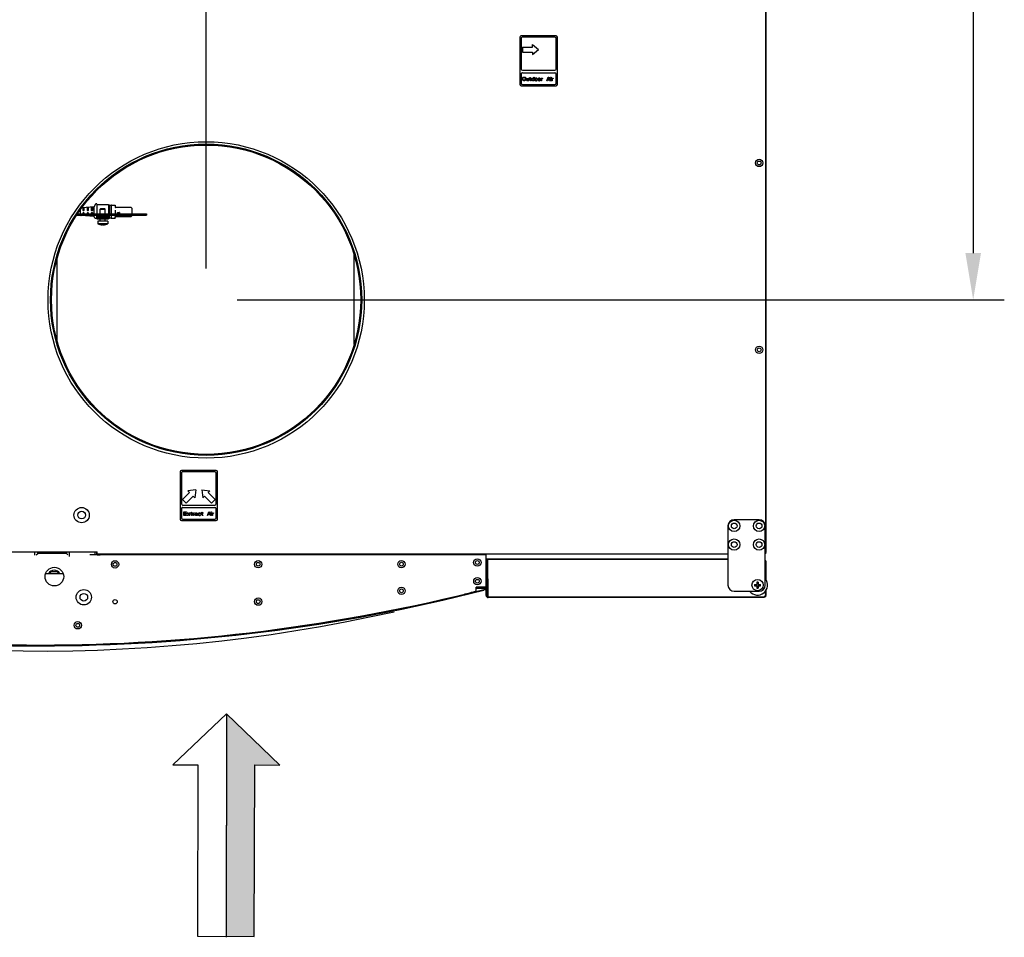
# Model space of a CAD drawing. Extents: x 373 to 5121, y 560 to 3538.
# Drawn here: x 1133 to 1924, y 560 to 1297 of the extents above; entities that cross this region are included whole.
import ezdxf

# ---------------------------------------------------------------- set-up
doc = ezdxf.new("R2010")
doc.units = 0
doc.header["$LTSCALE"] = 23.1
doc.header["$PDMODE"] = 3
doc.header["$PDSIZE"] = 0.3125
doc.layers.get('0').update_dxf_attribs({"linetype": 'CONTINUOUS'})
doc.layers.get('DEFPOINTS').update_dxf_attribs({"linetype": 'CONTINUOUS'})
for name, color, linetype in [('3_ALL_AXIS', 7, 'CONTINUOUS'), ('7_ALL_FEATURES', 7, 'CONTINUOUS'), ('AXES', 7, 'CONTINUOUS'), ('SURFACES', 7, 'CONTINUOUS')]:
    doc.layers.add(name, color=color, linetype=linetype)
doc.styles.get("Standard").update_dxf_attribs({"font": 'txt', "width": 0.8})
doc.dimstyles.new('DIMSTYLE_4', dxfattribs={"dimtxt": 3.5, "dimasz": 3, "dimexe": 2, "dimexo": 2, "dimgap": 0.875, "dimtad": 1, "dimlfac": 12.5, "dimcen": 0.09, "dimazin": 3, "dimtp": 0.8, "dimtm": 0.8, "dimtfac": 1, "dimtofl": 0, "dimtmove": 0, "dimatfit": 3})

# ---------------------------------------------------------------- blocks, each defined once
blk = doc.blocks.new('_FILLED')
at = {"color": 0, "linetype": 'BYBLOCK'}
blk.add_solid([(0, 0), (-1, 0.167), (-1, -0.167)], dxfattribs=at)
blk = doc.blocks.new('*D20')
at = {"color": 0, "linetype": 'CONTINUOUS'}
for p, q in [((1737.17, 1646.84), (1924.08, 1646.84)), ((1899.08, 1609.34), (1899.08, 1109.44)), ((1307.97, 1071.94), (1924.08, 1071.94))]:
    blk.add_line(p, q, dxfattribs=at)
at = {"layer": 'DEFPOINTS', "color": 0}
for p in [(1712.17, 1646.84), (1282.97, 1071.94), (1899.08, 1071.94)]:
    blk.add_point(p, dxfattribs=at)
at = {"color": 0, "xscale": 37.5, "yscale": 37.5, "zscale": 37.5}
for p, rotation in [((1899.08, 1646.84), 90), ((1899.08, 1071.94), 270)]:
    blk.add_blockref('_FILLED', p, dxfattribs=dict(at, rotation=rotation))
at = {"color": 0, "linetype": 'CONTINUOUS', "width": 0.8}
blk.add_text('575', height=43.75, rotation=90, dxfattribs=at).set_placement((1888.14, 1306.47))
blk = doc.blocks.new('*D22')
at = {"color": 0, "linetype": 'CONTINUOUS'}
for p, q in [((1282.97, 1096.94), (1282.97, 1780.84)), ((1732.87, 1669.54), (1732.87, 1780.84)), ((1695.37, 1755.84), (1320.47, 1755.84))]:
    blk.add_line(p, q, dxfattribs=at)
at = {"layer": 'DEFPOINTS', "color": 0}
for p in [(1282.97, 1755.84), (1732.87, 1644.54), (1282.97, 1071.94)]:
    blk.add_point(p, dxfattribs=at)
at = {"color": 0, "xscale": 37.5, "yscale": 37.5, "zscale": 37.5, "rotation": 180}
blk.add_blockref('_FILLED', (1282.97, 1755.84), dxfattribs=at)
at = {"color": 0, "xscale": 37.5, "yscale": 37.5, "zscale": 37.5}
blk.add_blockref('_FILLED', (1732.87, 1755.84), dxfattribs=at)
at = {"color": 0, "linetype": 'CONTINUOUS', "width": 0.8}
blk.add_text('450', height=43.75, dxfattribs=at).set_placement((1457.92, 1766.78))
blk = doc.blocks.new('*U30')
at = {"color": 0}
for points in [[(1299.27, 560.89), (1299.15, 560.89), (1299.27, 739.58)], [(1299.27, 560.89), (1299.27, 739.58), (1321.67, 560.84)], [(1321.67, 560.84), (1299.27, 739.58), (1321.67, 718.12)], [(1321.67, 560.84), (1321.67, 718.12), (1321.96, 698.46)], [(1321.96, 698.46), (1321.67, 718.12), (1321.96, 717.84)], [(1321.96, 698.46), (1321.96, 717.84), (1342.23, 698.41)]]:
    blk.add_solid(points, dxfattribs=at)

msp = doc.modelspace()

# ---------------------------------------------------------------- linework, layer by layer
at = {"color": 0, "linetype": 'CONTINUOUS'}
for p, q in [((1732.367, 1645.54), (1732.367, 867.94)), ((1732.867, 869.74), (1732.867, 1644.54)), ((1535.058, 1282.74), (1535.058, 1244.74)), ((1564.058, 1283.74), (1536.058, 1283.74)), ((1536.058, 1281.74), (1536.058, 1257.134)), ((1563.058, 1282.74), (1537.058, 1282.74)), ((1564.058, 1257.134), (1564.058, 1281.74)), ((1565.058, 1244.74), (1565.058, 1282.74)), ((1537.058, 1274.74), (1545.058, 1274.74)), ((1537.058, 1274.74), (1537.058, 1270.74)), ((1545.058, 1276.74), (1550.058, 1272.74)), ((1545.058, 1274.74), (1545.058, 1276.74)), ((1537.058, 1270.74), (1545.058, 1270.74)), ((1545.058, 1268.74), (1550.058, 1272.74)), ((1545.058, 1270.74), (1545.058, 1268.74)), ((1536.058, 1253.134), (1536.058, 1245.74)), ((1537.058, 1256.134), (1563.058, 1256.134)), ((1537.058, 1254.134), (1563.058, 1254.134)), ((1537.058, 1249.719), (1537.12, 1250.038)), ((1537.058, 1248.761), (1537.058, 1249.719)), ((1537.12, 1250.038), (1537.245, 1250.293)), ((1537.245, 1250.293), (1537.495, 1250.549)), ((1537.433, 1249.719), (1537.495, 1249.974)), ((1537.433, 1248.761), (1537.433, 1249.719)), ((1537.495, 1250.549), (1537.745, 1250.676)), ((1537.495, 1249.974), (1537.62, 1250.166)), ((1537.62, 1250.166), (1537.808, 1250.293)), ((1537.745, 1250.676), (1538.058, 1250.74)), ((1537.808, 1250.293), (1538.058, 1250.357)), ((1538.058, 1250.74), (1538.558, 1250.74)), ((1538.058, 1250.357), (1538.558, 1250.357)), ((1538.558, 1250.74), (1538.87, 1250.676)), ((1538.558, 1250.357), (1538.808, 1250.293)), ((1538.808, 1250.293), (1538.995, 1250.166)), ((1538.87, 1250.676), (1539.12, 1250.549)), ((1538.995, 1250.166), (1539.12, 1249.974)), ((1539.12, 1250.549), (1539.37, 1250.293)), ((1539.12, 1249.974), (1539.183, 1249.719)), ((1539.183, 1249.719), (1539.183, 1248.761)), ((1539.37, 1250.293), (1539.495, 1250.038)), ((1539.495, 1250.038), (1539.558, 1249.719)), ((1539.558, 1249.719), (1539.558, 1248.761)), ((1540.058, 1249.783), (1540.37, 1249.783)), ((1540.058, 1248.506), (1540.058, 1249.783)), ((1540.37, 1249.783), (1540.37, 1248.506)), ((1541.62, 1249.783), (1541.933, 1249.783)), ((1541.62, 1248.378), (1541.62, 1249.783)), ((1541.933, 1249.783), (1541.933, 1248.123)), ((1542.558, 1249.783), (1543.058, 1249.783)), ((1542.558, 1249.527), (1542.558, 1249.783)), ((1543.058, 1250.293), (1543.37, 1250.293)), ((1543.058, 1249.783), (1543.058, 1250.293)), ((1543.37, 1250.293), (1543.37, 1249.783)), ((1543.37, 1249.783), (1544.058, 1249.783)), ((1544.058, 1249.783), (1544.058, 1249.527)), ((1544.683, 1249.4), (1544.87, 1249.591)), ((1544.87, 1249.591), (1545.058, 1249.719)), ((1545.058, 1249.719), (1545.308, 1249.783)), ((1545.308, 1249.783), (1545.683, 1249.783)), ((1545.683, 1249.783), (1545.933, 1249.719)), ((1545.933, 1249.719), (1546.058, 1249.655)), ((1546.058, 1249.655), (1546.183, 1249.527)), ((1546.245, 1250.74), (1546.558, 1250.74)), ((1546.245, 1249.4), (1546.245, 1250.74)), ((1546.558, 1250.74), (1546.558, 1247.74)), ((1547.433, 1249.655), (1547.308, 1249.527)), ((1547.558, 1249.719), (1547.433, 1249.655)), ((1547.808, 1249.783), (1547.558, 1249.719)), ((1548.308, 1249.783), (1547.808, 1249.783)), ((1548.558, 1249.719), (1548.308, 1249.783)), ((1548.683, 1249.655), (1548.558, 1249.719)), ((1548.808, 1249.527), (1548.683, 1249.655)), ((1549.933, 1249.655), (1549.808, 1249.527)), ((1550.058, 1249.719), (1549.933, 1249.655)), ((1550.308, 1249.783), (1550.058, 1249.719)), ((1550.808, 1249.783), (1550.308, 1249.783)), ((1551.058, 1249.719), (1550.808, 1249.783)), ((1551.183, 1249.655), (1551.058, 1249.719)), ((1551.308, 1249.527), (1551.183, 1249.655)), ((1552.058, 1249.783), (1552.37, 1249.783)), ((1552.058, 1247.74), (1552.058, 1249.783)), ((1552.37, 1249.783), (1552.37, 1249.4)), ((1552.495, 1249.527), (1552.683, 1249.655)), ((1552.683, 1249.655), (1552.87, 1249.719)), ((1552.87, 1249.719), (1553.183, 1249.783)), ((1553.183, 1249.783), (1553.183, 1249.464)), ((1556.683, 1247.74), (1557.683, 1250.74)), ((1557.37, 1248.761), (1557.933, 1250.485)), ((1557.683, 1250.74), (1558.183, 1250.74)), ((1557.933, 1250.485), (1558.495, 1248.761)), ((1558.183, 1250.74), (1559.183, 1247.74)), ((1559.683, 1250.74), (1559.995, 1250.74)), ((1559.683, 1250.421), (1559.683, 1250.74)), ((1559.995, 1250.421), (1559.683, 1250.421)), ((1559.683, 1249.783), (1559.995, 1249.783)), ((1559.683, 1247.74), (1559.683, 1249.783)), ((1559.995, 1250.74), (1559.995, 1250.421)), ((1559.995, 1249.783), (1559.995, 1247.74)), ((1560.495, 1249.783), (1560.808, 1249.783)), ((1560.495, 1247.74), (1560.495, 1249.783)), ((1560.808, 1249.783), (1560.808, 1249.4)), ((1560.933, 1249.527), (1561.12, 1249.655)), ((1561.12, 1249.655), (1561.308, 1249.719)), ((1561.308, 1249.719), (1561.62, 1249.783)), ((1561.62, 1249.783), (1561.62, 1249.464)), ((1564.058, 1245.74), (1564.058, 1253.134)), ((1536.058, 1243.74), (1564.058, 1243.74)), ((1537.12, 1248.442), (1537.058, 1248.761)), ((1537.058, 1244.74), (1563.058, 1244.74)), ((1537.245, 1248.187), (1537.12, 1248.442)), ((1537.495, 1247.932), (1537.245, 1248.187)), ((1537.495, 1248.506), (1537.433, 1248.761)), ((1537.62, 1248.315), (1537.495, 1248.506)), ((1537.745, 1247.804), (1537.495, 1247.932)), ((1537.808, 1248.187), (1537.62, 1248.315)), ((1538.058, 1247.74), (1537.745, 1247.804)), ((1538.058, 1248.123), (1537.808, 1248.187)), ((1538.558, 1248.123), (1538.058, 1248.123)), ((1538.558, 1247.74), (1538.058, 1247.74)), ((1538.808, 1248.187), (1538.558, 1248.123)), ((1538.87, 1247.804), (1538.558, 1247.74)), ((1538.995, 1248.315), (1538.808, 1248.187)), ((1539.12, 1247.932), (1538.87, 1247.804)), ((1539.12, 1248.506), (1538.995, 1248.315)), ((1539.183, 1248.761), (1539.12, 1248.506)), ((1539.37, 1248.187), (1539.12, 1247.932)), ((1539.495, 1248.442), (1539.37, 1248.187)), ((1539.558, 1248.761), (1539.495, 1248.442)), ((1540.12, 1248.251), (1540.058, 1248.506)), ((1540.183, 1248.123), (1540.12, 1248.251)), ((1540.37, 1247.932), (1540.183, 1248.123)), ((1540.37, 1248.506), (1540.433, 1248.315)), ((1540.558, 1247.804), (1540.37, 1247.932)), ((1540.433, 1248.315), (1540.558, 1248.123)), ((1540.558, 1248.123), (1540.808, 1247.995)), ((1540.808, 1247.74), (1540.558, 1247.804)), ((1540.808, 1247.995), (1541.058, 1247.995)), ((1541.058, 1247.74), (1540.808, 1247.74)), ((1541.058, 1247.995), (1541.308, 1248.059)), ((1541.308, 1247.804), (1541.058, 1247.74)), ((1541.308, 1248.059), (1541.495, 1248.187)), ((1541.433, 1247.868), (1541.308, 1247.804)), ((1541.62, 1248.059), (1541.433, 1247.868)), ((1541.495, 1248.187), (1541.62, 1248.378)), ((1541.745, 1247.74), (1541.62, 1248.059)), ((1542.058, 1247.74), (1541.745, 1247.74)), ((1541.933, 1248.123), (1541.995, 1247.868)), ((1541.995, 1247.868), (1542.058, 1247.74)), ((1543.058, 1249.527), (1542.558, 1249.527)), ((1543.058, 1248.251), (1543.058, 1249.527)), ((1543.183, 1247.995), (1543.058, 1248.251)), ((1543.37, 1247.868), (1543.183, 1247.995)), ((1544.058, 1249.527), (1543.37, 1249.527)), ((1543.37, 1249.527), (1543.37, 1248.378)), ((1543.37, 1248.378), (1543.433, 1248.187)), ((1543.558, 1247.804), (1543.37, 1247.868)), ((1543.433, 1248.187), (1543.62, 1248.059)), ((1543.933, 1247.74), (1543.558, 1247.804)), ((1543.62, 1248.059), (1543.933, 1247.995)), ((1543.933, 1247.995), (1543.933, 1247.74)), ((1544.558, 1249.017), (1544.62, 1249.272)), ((1544.558, 1248.506), (1544.558, 1249.017)), ((1544.62, 1248.251), (1544.558, 1248.506)), ((1544.62, 1249.272), (1544.683, 1249.4)), ((1544.683, 1248.123), (1544.62, 1248.251)), ((1544.87, 1247.932), (1544.683, 1248.123)), ((1544.87, 1248.953), (1544.933, 1249.144)), ((1544.87, 1248.57), (1544.87, 1248.953)), ((1544.995, 1248.251), (1544.87, 1248.57)), ((1545.058, 1247.804), (1544.87, 1247.932)), ((1544.933, 1249.144), (1545.058, 1249.336)), ((1545.183, 1248.123), (1544.995, 1248.251)), ((1545.058, 1249.336), (1545.308, 1249.464)), ((1545.308, 1247.74), (1545.058, 1247.804)), ((1545.433, 1248.059), (1545.183, 1248.123)), ((1545.308, 1249.464), (1545.683, 1249.464)), ((1545.683, 1247.74), (1545.308, 1247.74)), ((1545.683, 1248.059), (1545.433, 1248.059)), ((1545.683, 1249.464), (1545.933, 1249.4)), ((1545.933, 1248.123), (1545.683, 1248.059)), ((1545.933, 1247.804), (1545.683, 1247.74)), ((1545.933, 1249.4), (1546.12, 1249.272)), ((1546.12, 1248.251), (1545.933, 1248.123)), ((1546.058, 1247.868), (1545.933, 1247.804)), ((1546.183, 1247.995), (1546.058, 1247.868)), ((1546.12, 1249.272), (1546.245, 1249.081)), ((1546.245, 1248.442), (1546.12, 1248.251)), ((1546.183, 1249.527), (1546.245, 1249.4)), ((1546.245, 1248.123), (1546.183, 1247.995)), ((1546.245, 1249.081), (1546.245, 1248.442)), ((1546.245, 1247.74), (1546.245, 1248.123)), ((1546.558, 1247.74), (1546.245, 1247.74)), ((1547.12, 1249.144), (1547.058, 1248.889)), ((1547.058, 1248.889), (1547.058, 1248.634)), ((1547.058, 1248.634), (1547.183, 1248.187)), ((1547.183, 1249.336), (1547.12, 1249.144)), ((1547.308, 1249.527), (1547.183, 1249.336)), ((1547.183, 1248.187), (1547.308, 1247.995)), ((1547.308, 1247.995), (1547.433, 1247.868)), ((1547.433, 1249.144), (1547.37, 1248.889)), ((1547.37, 1248.889), (1547.37, 1248.634)), ((1547.37, 1248.634), (1547.433, 1248.378)), ((1547.558, 1249.336), (1547.433, 1249.144)), ((1547.433, 1248.378), (1547.558, 1248.187)), ((1547.433, 1247.868), (1547.558, 1247.804)), ((1547.683, 1249.464), (1547.558, 1249.336)), ((1547.558, 1248.187), (1547.683, 1248.059)), ((1547.558, 1247.804), (1547.808, 1247.74)), ((1547.933, 1249.527), (1547.683, 1249.464)), ((1547.683, 1248.059), (1547.933, 1247.995)), ((1547.808, 1247.74), (1548.308, 1247.74)), ((1548.183, 1249.527), (1547.933, 1249.527)), ((1547.933, 1247.995), (1548.183, 1247.995)), ((1548.433, 1249.464), (1548.183, 1249.527)), ((1548.183, 1247.995), (1548.433, 1248.059)), ((1548.308, 1247.74), (1548.558, 1247.804)), ((1548.558, 1249.336), (1548.433, 1249.464)), ((1548.433, 1248.059), (1548.558, 1248.187)), ((1548.683, 1249.144), (1548.558, 1249.336)), ((1548.558, 1248.187), (1548.683, 1248.378)), ((1548.558, 1247.804), (1548.683, 1247.868)), ((1548.745, 1248.889), (1548.683, 1249.144)), ((1548.683, 1248.378), (1548.745, 1248.634)), ((1548.683, 1247.868), (1548.808, 1247.995)), ((1548.745, 1248.634), (1548.745, 1248.889)), ((1548.933, 1249.336), (1548.808, 1249.527)), ((1548.808, 1247.995), (1548.933, 1248.187)), ((1548.995, 1249.144), (1548.933, 1249.336)), ((1548.933, 1248.187), (1549.058, 1248.634)), ((1549.058, 1248.889), (1548.995, 1249.144)), ((1549.058, 1248.634), (1549.058, 1248.889)), ((1549.62, 1249.144), (1549.558, 1248.889)), ((1549.558, 1248.889), (1549.558, 1248.634)), ((1549.558, 1248.634), (1549.683, 1248.187)), ((1549.683, 1249.336), (1549.62, 1249.144)), ((1549.808, 1249.527), (1549.683, 1249.336)), ((1549.683, 1248.187), (1549.808, 1247.995)), ((1549.808, 1247.995), (1549.933, 1247.868)), ((1549.933, 1249.144), (1549.87, 1248.889)), ((1549.87, 1248.889), (1549.87, 1248.634)), ((1549.87, 1248.634), (1549.933, 1248.378)), ((1550.058, 1249.336), (1549.933, 1249.144)), ((1549.933, 1248.378), (1550.058, 1248.187)), ((1549.933, 1247.868), (1550.058, 1247.804)), ((1550.183, 1249.464), (1550.058, 1249.336)), ((1550.058, 1248.187), (1550.183, 1248.059)), ((1550.058, 1247.804), (1550.308, 1247.74)), ((1550.433, 1249.527), (1550.183, 1249.464)), ((1550.183, 1248.059), (1550.433, 1247.995)), ((1550.308, 1247.74), (1550.808, 1247.74)), ((1550.683, 1249.527), (1550.433, 1249.527)), ((1550.433, 1247.995), (1550.683, 1247.995)), ((1550.933, 1249.464), (1550.683, 1249.527)), ((1550.683, 1247.995), (1550.933, 1248.059)), ((1550.808, 1247.74), (1551.058, 1247.804)), ((1551.058, 1249.336), (1550.933, 1249.464)), ((1550.933, 1248.059), (1551.058, 1248.187)), ((1551.183, 1249.144), (1551.058, 1249.336)), ((1551.058, 1248.187), (1551.183, 1248.378)), ((1551.058, 1247.804), (1551.183, 1247.868)), ((1551.245, 1248.889), (1551.183, 1249.144)), ((1551.183, 1248.378), (1551.245, 1248.634)), ((1551.183, 1247.868), (1551.308, 1247.995)), ((1551.245, 1248.634), (1551.245, 1248.889)), ((1551.433, 1249.336), (1551.308, 1249.527)), ((1551.308, 1247.995), (1551.433, 1248.187)), ((1551.495, 1249.144), (1551.433, 1249.336)), ((1551.433, 1248.187), (1551.558, 1248.634)), ((1551.558, 1248.889), (1551.495, 1249.144)), ((1551.558, 1248.634), (1551.558, 1248.889)), ((1552.37, 1247.74), (1552.058, 1247.74)), ((1552.37, 1249.4), (1552.495, 1249.527)), ((1552.558, 1249.272), (1552.37, 1249.017)), ((1552.37, 1249.017), (1552.37, 1247.74)), ((1552.808, 1249.4), (1552.558, 1249.272)), ((1553.183, 1249.464), (1552.808, 1249.4)), ((1557.058, 1247.74), (1556.683, 1247.74)), ((1557.308, 1248.506), (1557.058, 1247.74)), ((1558.558, 1248.506), (1557.308, 1248.506)), ((1558.495, 1248.761), (1557.37, 1248.761)), ((1558.808, 1247.74), (1558.558, 1248.506)), ((1559.183, 1247.74), (1558.808, 1247.74)), ((1559.995, 1247.74), (1559.683, 1247.74)), ((1560.808, 1247.74), (1560.495, 1247.74)), ((1560.808, 1249.4), (1560.933, 1249.527)), ((1560.995, 1249.272), (1560.808, 1249.017)), ((1560.808, 1249.017), (1560.808, 1247.74)), ((1561.245, 1249.4), (1560.995, 1249.272)), ((1561.62, 1249.464), (1561.245, 1249.4)), ((1193.837, 1148.49), (1192.967, 1146.49)), ((1195.267, 1148.69), (1195.267, 1140.79)), ((1204.667, 1147.553), (1204.967, 1147.365)), ((1204.967, 1147.365), (1205.167, 1147.365)), ((1204.967, 1140.79), (1204.967, 1147.365)), ((1205.167, 1147.665), (1205.167, 1140.79)), ((1206.01, 1147.713), (1206.567, 1147.365)), ((1206.567, 1147.365), (1206.767, 1147.365)), ((1206.567, 1140.79), (1206.567, 1147.365)), ((1206.767, 1147.765), (1206.767, 1140.79)), ((1209.967, 1147.765), (1209.967, 1145.964)), ((1179.261, 1139.89), (1203.267, 1139.89)), ((1179.896, 1140.79), (1203.267, 1140.79)), ((1182.067, 1140.79), (1182.067, 1143.866)), ((1192.967, 1138.79), (1182.531, 1139.556)), ((1192.967, 1146.49), (1183.425, 1145.79)), ((1184.067, 1143.49), (1184.067, 1145.498)), ((1184.067, 1140.79), (1184.067, 1141.79)), ((1184.067, 1139.782), (1184.067, 1139.89)), ((1184.669, 1143.39), (1184.167, 1143.39)), ((1184.167, 1141.89), (1184.669, 1141.89)), ((1184.769, 1145.582), (1184.769, 1143.49)), ((1184.769, 1141.79), (1184.769, 1140.79)), ((1184.769, 1139.89), (1184.769, 1139.698)), ((1187.567, 1143.49), (1187.567, 1145.765)), ((1187.567, 1140.79), (1187.567, 1141.79)), ((1187.567, 1139.515), (1187.567, 1139.89)), ((1188.169, 1143.39), (1187.667, 1143.39)), ((1187.667, 1141.89), (1188.169, 1141.89)), ((1188.269, 1145.849), (1188.269, 1143.49)), ((1188.269, 1141.79), (1188.269, 1140.79)), ((1188.269, 1139.89), (1188.269, 1139.432)), ((1190.867, 1143.49), (1190.867, 1146.015)), ((1190.867, 1140.79), (1190.867, 1141.79)), ((1190.867, 1139.265), (1190.867, 1139.89)), ((1191.469, 1143.39), (1190.967, 1143.39)), ((1190.967, 1141.89), (1191.469, 1141.89)), ((1191.569, 1146.099), (1191.569, 1143.49)), ((1191.569, 1141.79), (1191.569, 1140.79)), ((1191.569, 1139.89), (1191.569, 1139.182)), ((1195.267, 1139.09), (1204.667, 1139.09)), ((1195.267, 1137.515), (1195.267, 1139.09)), ((1201.717, 1144.89), (1198.217, 1144.89)), ((1204.667, 1139.09), (1204.667, 1138.59)), ((1204.967, 1139.89), (1204.967, 1137.915)), ((1205.167, 1139.89), (1205.167, 1137.615)), ((1206.567, 1139.89), (1206.567, 1137.915)), ((1206.767, 1139.89), (1206.767, 1137.515)), ((1209.967, 1143.765), (1209.967, 1141.515)), ((1222.767, 1145.865), (1210.067, 1145.865)), ((1211.767, 1140.79), (1211.767, 1141.965)), ((1211.767, 1139.89), (1211.767, 1139.315)), ((1211.867, 1142.065), (1213.167, 1142.065)), ((1213.267, 1141.965), (1213.267, 1140.79)), ((1213.267, 1139.89), (1213.267, 1139.315)), ((1223.267, 1145.365), (1223.267, 1140.79)), ((1223.267, 1139.89), (1223.267, 1139.315)), ((1193.539, 1137.475), (1192.967, 1138.79)), ((1193.631, 1137.415), (1195.167, 1137.415)), ((1195.267, 1136.89), (1195.267, 1137.415)), ((1195.267, 1136.89), (1204.667, 1136.89)), ((1204.167, 1138.09), (1195.767, 1138.09)), ((1195.767, 1137.89), (1204.167, 1137.89)), ((1196.927, 1137.89), (1196.967, 1137.915)), ((1196.967, 1138.09), (1196.967, 1137.915)), ((1196.967, 1137.915), (1197.167, 1137.915)), ((1197.167, 1138.09), (1197.167, 1137.89)), ((1203.327, 1137.89), (1203.367, 1137.915)), ((1203.367, 1138.09), (1203.367, 1137.915)), ((1203.367, 1137.915), (1203.567, 1137.915)), ((1203.567, 1138.09), (1203.567, 1137.915)), ((1204.577, 1137.671), (1204.967, 1137.915)), ((1204.667, 1136.89), (1204.667, 1137.728)), ((1204.967, 1137.915), (1205.167, 1137.915)), ((1206.01, 1137.567), (1206.567, 1137.915)), ((1206.567, 1137.915), (1206.767, 1137.915)), ((1207.919, 1137.489), (1207.924, 1137.491)), ((1207.924, 1137.491), (1207.934, 1137.493)), ((1207.934, 1137.493), (1207.943, 1137.495)), ((1207.943, 1137.495), (1207.964, 1137.498)), ((1207.964, 1137.498), (1207.974, 1137.499)), ((1207.974, 1137.499), (1208.008, 1137.502)), ((1208.008, 1137.502), (1208.043, 1137.503)), ((1208.043, 1137.503), (1208.067, 1137.504)), ((1208.067, 1137.504), (1209.867, 1137.504)), ((1209.967, 1137.604), (1209.967, 1138.715)), ((1210.067, 1138.815), (1222.767, 1138.815)), ((1401.667, 1107.965), (1401.667, 1035.915)), ((1163.267, 1038.94), (1163.267, 1104.94)), ((1262.059, 933.74), (1262.059, 895.74)), ((1291.059, 934.74), (1263.059, 934.74)), ((1290.059, 933.74), (1264.059, 933.74)), ((1292.059, 895.74), (1292.059, 933.74)), ((1263.059, 932.74), (1263.059, 908.134)), ((1291.059, 908.134), (1291.059, 932.74)), ((1274.584, 919.265), (1268.22, 918.558)), ((1268.22, 918.558), (1269.634, 917.144)), ((1274.584, 919.265), (1273.877, 912.901)), ((1279.534, 919.265), (1285.898, 918.558)), ((1279.534, 919.265), (1280.241, 912.901)), ((1285.898, 918.558), (1284.483, 917.144)), ((1269.634, 917.144), (1263.977, 911.487)), ((1263.977, 911.487), (1266.806, 908.659)), ((1272.463, 914.316), (1266.806, 908.659)), ((1273.877, 912.901), (1272.463, 914.316)), ((1280.241, 912.901), (1281.655, 914.316)), ((1281.655, 914.316), (1287.312, 908.659)), ((1284.483, 917.144), (1290.14, 911.487)), ((1290.14, 911.487), (1287.312, 908.659)), ((1263.059, 904.134), (1263.059, 896.74)), ((1264.059, 907.134), (1290.059, 907.134)), ((1264.059, 905.134), (1290.059, 905.134)), ((1265.059, 901.74), (1267.309, 901.74)), ((1265.059, 898.74), (1265.059, 901.74)), ((1267.309, 901.74), (1267.309, 901.357)), ((1284.059, 898.74), (1285.059, 901.74)), ((1285.059, 901.74), (1285.559, 901.74)), ((1285.559, 901.74), (1286.559, 898.74)), ((1287.059, 901.74), (1287.371, 901.74)), ((1287.059, 901.421), (1287.059, 901.74)), ((1287.371, 901.74), (1287.371, 901.421)), ((1291.059, 896.74), (1291.059, 904.134)), ((1263.059, 894.74), (1291.059, 894.74)), ((1264.059, 895.74), (1290.059, 895.74)), ((1267.309, 898.74), (1265.059, 898.74)), ((1267.309, 901.357), (1265.434, 901.357)), ((1265.434, 901.357), (1265.434, 900.527)), ((1265.434, 900.527), (1267.059, 900.527)), ((1267.059, 900.144), (1265.434, 900.144)), ((1265.434, 900.144), (1265.434, 899.123)), ((1265.434, 899.123), (1267.309, 899.123)), ((1267.059, 900.527), (1267.059, 900.144)), ((1267.309, 899.123), (1267.309, 898.74)), ((1267.809, 900.783), (1268.184, 900.783)), ((1268.684, 899.761), (1267.809, 900.783)), ((1267.809, 898.74), (1268.684, 899.761)), ((1268.184, 898.74), (1267.809, 898.74)), ((1268.184, 900.783), (1268.871, 899.953)), ((1268.871, 899.57), (1268.184, 898.74)), ((1268.871, 899.953), (1269.559, 900.783)), ((1269.559, 898.74), (1268.871, 899.57)), ((1269.934, 900.783), (1269.059, 899.761)), ((1269.059, 899.761), (1269.934, 898.74)), ((1269.559, 900.783), (1269.934, 900.783)), ((1269.934, 898.74), (1269.559, 898.74)), ((1270.434, 900.783), (1270.934, 900.783)), ((1270.434, 900.527), (1270.434, 900.783)), ((1270.934, 900.527), (1270.434, 900.527)), ((1270.934, 901.293), (1271.246, 901.293)), ((1270.934, 900.783), (1270.934, 901.293)), ((1270.934, 899.251), (1270.934, 900.527)), ((1271.059, 898.995), (1270.934, 899.251)), ((1271.246, 898.868), (1271.059, 898.995)), ((1271.246, 901.293), (1271.246, 900.783)), ((1271.246, 900.783), (1271.934, 900.783)), ((1271.934, 900.527), (1271.246, 900.527)), ((1271.246, 900.527), (1271.246, 899.378)), ((1271.246, 899.378), (1271.309, 899.187)), ((1271.434, 898.804), (1271.246, 898.868)), ((1271.309, 899.187), (1271.496, 899.059)), ((1271.809, 898.74), (1271.434, 898.804)), ((1271.496, 899.059), (1271.809, 898.995)), ((1271.809, 898.995), (1271.809, 898.74)), ((1271.934, 900.783), (1271.934, 900.527)), ((1272.434, 900.783), (1272.746, 900.783)), ((1272.434, 898.74), (1272.434, 900.783)), ((1272.746, 898.74), (1272.434, 898.74)), ((1272.746, 900.783), (1272.746, 900.4)), ((1272.746, 900.4), (1272.871, 900.527)), ((1272.934, 900.272), (1272.746, 900.017)), ((1272.746, 900.017), (1272.746, 898.74)), ((1272.871, 900.527), (1273.059, 900.655)), ((1273.184, 900.4), (1272.934, 900.272)), ((1273.059, 900.655), (1273.246, 900.719)), ((1273.559, 900.464), (1273.184, 900.4)), ((1273.246, 900.719), (1273.559, 900.783)), ((1273.559, 900.783), (1273.559, 900.464)), ((1274.059, 900.4), (1274.121, 900.527)), ((1274.059, 900.272), (1274.059, 900.4)), ((1274.371, 900.272), (1274.059, 900.272)), ((1274.059, 899.506), (1274.184, 899.761)), ((1274.059, 899.315), (1274.059, 899.506)), ((1274.121, 899.059), (1274.059, 899.315)), ((1274.121, 900.527), (1274.246, 900.655)), ((1274.309, 898.868), (1274.121, 899.059)), ((1274.184, 899.761), (1274.309, 899.889)), ((1274.246, 900.655), (1274.371, 900.719)), ((1274.309, 899.889), (1274.559, 900.017)), ((1274.434, 898.804), (1274.309, 898.868)), ((1274.371, 900.719), (1274.809, 900.783)), ((1274.434, 900.4), (1274.371, 900.272)), ((1274.371, 899.378), (1274.434, 899.57)), ((1274.371, 899.251), (1274.371, 899.378)), ((1274.434, 899.123), (1274.371, 899.251)), ((1274.559, 900.464), (1274.434, 900.4)), ((1274.434, 899.57), (1274.559, 899.698)), ((1274.684, 898.995), (1274.434, 899.123)), ((1274.684, 898.74), (1274.434, 898.804)), ((1274.809, 900.527), (1274.559, 900.464)), ((1274.559, 900.017), (1274.934, 900.081)), ((1274.559, 899.698), (1274.684, 899.761)), ((1274.684, 899.761), (1274.934, 899.825)), ((1275.059, 898.995), (1274.684, 898.995)), ((1275.059, 898.74), (1274.684, 898.74)), ((1274.809, 900.783), (1275.184, 900.783)), ((1275.184, 900.527), (1274.809, 900.527)), ((1274.934, 900.081), (1275.621, 900.081)), ((1274.934, 899.825), (1275.621, 899.825)), ((1275.371, 899.123), (1275.059, 898.995)), ((1275.371, 898.804), (1275.059, 898.74)), ((1275.184, 900.783), (1275.559, 900.719)), ((1275.434, 900.464), (1275.184, 900.527)), ((1275.559, 899.315), (1275.371, 899.123)), ((1275.559, 898.932), (1275.371, 898.804)), ((1275.559, 900.4), (1275.434, 900.464)), ((1275.559, 900.719), (1275.746, 900.591)), ((1275.621, 900.272), (1275.559, 900.4)), ((1275.621, 899.442), (1275.559, 899.315)), ((1275.621, 899.059), (1275.559, 898.932)), ((1275.621, 900.081), (1275.621, 900.272)), ((1275.621, 899.825), (1275.621, 899.442)), ((1275.684, 898.868), (1275.621, 899.059)), ((1275.746, 898.74), (1275.684, 898.868)), ((1275.746, 900.591), (1275.871, 900.464)), ((1276.059, 898.74), (1275.746, 898.74)), ((1275.871, 900.464), (1275.934, 900.272)), ((1275.934, 900.272), (1275.934, 899.251)), ((1275.934, 899.251), (1275.996, 898.932)), ((1275.996, 898.932), (1276.059, 898.74)), ((1276.621, 900.144), (1276.559, 899.761)), ((1276.559, 899.761), (1276.621, 899.378)), ((1276.746, 900.4), (1276.621, 900.144)), ((1276.621, 899.378), (1276.746, 899.123)), ((1276.871, 900.527), (1276.746, 900.4)), ((1276.746, 899.123), (1276.871, 898.995)), ((1277.059, 900.655), (1276.871, 900.527)), ((1276.871, 899.825), (1276.934, 900.081)), ((1276.871, 899.634), (1276.871, 899.825)), ((1276.996, 899.315), (1276.871, 899.634)), ((1276.871, 898.995), (1277.059, 898.868)), ((1276.934, 900.081), (1276.996, 900.208)), ((1276.996, 900.208), (1277.184, 900.4)), ((1277.184, 899.123), (1276.996, 899.315)), ((1277.246, 900.719), (1277.059, 900.655)), ((1277.059, 898.868), (1277.246, 898.804)), ((1277.184, 900.4), (1277.309, 900.464)), ((1277.559, 898.995), (1277.184, 899.123)), ((1277.621, 900.783), (1277.246, 900.719)), ((1277.246, 898.804), (1277.621, 898.74)), ((1277.309, 900.464), (1277.559, 900.527)), ((1277.559, 900.527), (1277.996, 900.464)), ((1277.996, 899.059), (1277.559, 898.995)), ((1278.059, 900.719), (1277.621, 900.783)), ((1277.621, 898.74), (1278.059, 898.804)), ((1277.996, 900.464), (1278.184, 900.336)), ((1278.184, 899.187), (1277.996, 899.059)), ((1278.309, 900.591), (1278.059, 900.719)), ((1278.059, 898.804), (1278.309, 898.932)), ((1278.184, 900.336), (1278.246, 900.144)), ((1278.246, 899.378), (1278.184, 899.187)), ((1278.246, 900.144), (1278.559, 900.144)), ((1278.559, 899.378), (1278.246, 899.378)), ((1278.496, 900.4), (1278.309, 900.591)), ((1278.309, 898.932), (1278.496, 899.123)), ((1278.559, 900.144), (1278.496, 900.4)), ((1278.496, 899.123), (1278.559, 899.378)), ((1279.059, 900.783), (1279.559, 900.783)), ((1279.059, 900.527), (1279.059, 900.783)), ((1279.559, 900.527), (1279.059, 900.527)), ((1279.559, 901.293), (1279.871, 901.293)), ((1279.559, 900.783), (1279.559, 901.293)), ((1279.559, 899.251), (1279.559, 900.527)), ((1279.684, 898.995), (1279.559, 899.251)), ((1279.871, 898.868), (1279.684, 898.995)), ((1279.871, 901.293), (1279.871, 900.783)), ((1279.871, 900.783), (1280.559, 900.783)), ((1280.559, 900.527), (1279.871, 900.527)), ((1279.871, 900.527), (1279.871, 899.378)), ((1279.871, 899.378), (1279.934, 899.187)), ((1280.059, 898.804), (1279.871, 898.868)), ((1279.934, 899.187), (1280.121, 899.059)), ((1280.434, 898.74), (1280.059, 898.804)), ((1280.121, 899.059), (1280.434, 898.995)), ((1280.434, 898.995), (1280.434, 898.74)), ((1280.559, 900.783), (1280.559, 900.527)), ((1284.434, 898.74), (1284.059, 898.74)), ((1284.684, 899.506), (1284.434, 898.74)), ((1285.934, 899.506), (1284.684, 899.506)), ((1284.746, 899.761), (1285.309, 901.485)), ((1285.871, 899.761), (1284.746, 899.761)), ((1285.309, 901.485), (1285.871, 899.761)), ((1286.184, 898.74), (1285.934, 899.506)), ((1286.559, 898.74), (1286.184, 898.74)), ((1287.371, 901.421), (1287.059, 901.421)), ((1287.059, 900.783), (1287.371, 900.783)), ((1287.059, 898.74), (1287.059, 900.783)), ((1287.371, 898.74), (1287.059, 898.74)), ((1287.371, 900.783), (1287.371, 898.74)), ((1287.871, 900.783), (1288.184, 900.783)), ((1287.871, 898.74), (1287.871, 900.783)), ((1288.184, 898.74), (1287.871, 898.74)), ((1288.184, 900.783), (1288.184, 900.4)), ((1288.184, 900.4), (1288.309, 900.527)), ((1288.371, 900.272), (1288.184, 900.017)), ((1288.184, 900.017), (1288.184, 898.74)), ((1288.309, 900.527), (1288.496, 900.655)), ((1288.621, 900.4), (1288.371, 900.272)), ((1288.496, 900.655), (1288.684, 900.719)), ((1288.996, 900.464), (1288.621, 900.4)), ((1288.684, 900.719), (1288.996, 900.783)), ((1288.996, 900.783), (1288.996, 900.464)), ((1727.117, 895.34), (1707.117, 895.34)), ((1702.117, 890.34), (1702.117, 842.84)), ((1732.117, 842.84), (1732.117, 890.34)), ((1100.467, 869.64), (1195.467, 869.64)), ((1145.167, 869.64), (1145.167, 866.949)), ((1146.565, 867.138), (1147.667, 868.24)), ((1147.667, 868.24), (1147.667, 869.64)), ((1170.667, 868.24), (1147.667, 868.24)), ((1170.667, 869.64), (1170.667, 868.24)), ((1171.752, 867.156), (1170.667, 868.24)), ((1173.167, 865.74), (1173.167, 869.64)), ((1196.644, 867.173), (1189.444, 867.168)), ((1193.668, 869.64), (1193.668, 867.171)), ((1194.917, 869.64), (1194.917, 867.172)), ((1194.917, 869.04), (1195.467, 869.04)), ((1194.917, 868.64), (1195.467, 868.64)), ((1194.917, 867.94), (1702.117, 867.94)), ((1195.395, 866.985), (1195.395, 867.173)), ((1195.467, 867.94), (1195.467, 869.64)), ((1197.794, 866.987), (1195.468, 866.985)), ((1196.644, 867.173), (1507.794, 867.395)), ((1196.644, 866.986), (1196.644, 867.173)), ((1197.794, 866.987), (1197.794, 867.174)), ((1426.774, 867.337), (1426.773, 867.94)), ((1446.773, 867.94), (1446.774, 867.351)), ((1505.973, 867.94), (1505.974, 867.393)), ((1507.812, 841.131), (1507.794, 867.395)), ((1702.117, 863.899), (1507.796, 863.56)), ((1509.082, 862.862), (1507.797, 862.86)), ((1508.531, 834.561), (1508.482, 862.861)), ((1702.117, 863.399), (1509.082, 863.062)), ((1509.082, 863.062), (1509.134, 833.062)), ((1732.367, 867.94), (1732.117, 867.94)), ((1732.059, 861.776), (1732.74, 861.934)), ((1732.81, 846.775), (1732.785, 861.552)), ((1153.995, 852.143), (1168.114, 852.153)), ((1157.684, 852.146), (1158.572, 853.685)), ((1158.572, 853.685), (1163.235, 853.688)), ((1163.235, 853.688), (1164.124, 852.15)), ((1507.812, 841.131), (1499.812, 841.125)), ((1499.814, 838.125), (1499.812, 841.125)), ((1499.813, 840.249), (1507.821, 840.257)), ((1507.122, 839.711), (1505.959, 839.416)), ((1507.294, 839.033), (1506.131, 838.737)), ((1507.122, 839.711), (1507.294, 839.033)), ((1507.831, 834.56), (1507.82, 841.131)), ((1732.831, 834.952), (1732.824, 838.93)), ((1508.531, 834.561), (1507.831, 834.56)), ((1732.134, 833.451), (1509.134, 833.062)), ((1509.534, 832.863), (1731.134, 833.249)), ((1707.117, 837.84), (1727.117, 837.84)), ((1732.126, 837.885), (1732.134, 833.451)), ((1732.131, 834.951), (1732.831, 834.952)), ((1256.081, 698.592), (1299.248, 739.591)), ((1299.273, 739.584), (1299.154, 560.89)), ((1299.273, 739.584), (1299.154, 560.89)), ((1299.259, 739.23), (1299.173, 560.098)), ((1299.248, 739.591), (1342.241, 698.413)), ((1342.232, 698.413), (1299.273, 739.584)), ((1342.232, 698.413), (1299.273, 739.584)), ((1256.08, 698.594), (1276.361, 698.551)), ((1276.361, 698.553), (1276.068, 560.939)), ((1321.667, 560.842), (1321.959, 698.456)), ((1321.667, 560.842), (1321.959, 698.456)), ((1321.667, 560.842), (1321.96, 698.456)), ((1321.959, 698.456), (1342.232, 698.413)), ((1321.959, 698.456), (1342.232, 698.413)), ((1321.96, 698.456), (1342.241, 698.413)), ((1276.068, 560.939), (1321.667, 560.842)), ((1299.154, 560.89), (1321.667, 560.842)), ((1299.154, 560.89), (1321.667, 560.842))]:
    msp.add_line(p, q, dxfattribs=at)
for points in [[(1209.958, 1137.561), (1209.957, 1137.56), (1209.956, 1137.558), (1209.955, 1137.556), (1209.954, 1137.555), (1209.953, 1137.553), (1209.952, 1137.552), (1209.951, 1137.55), (1209.95, 1137.549), (1209.949, 1137.547), (1209.948, 1137.546), (1209.947, 1137.544), (1209.946, 1137.543), (1209.945, 1137.541), (1209.944, 1137.54), (1209.943, 1137.538), (1209.941, 1137.537), (1209.94, 1137.536), (1209.939, 1137.534), (1209.938, 1137.533), (1209.936, 1137.532), (1209.935, 1137.53), (1209.934, 1137.529), (1209.932, 1137.528), (1209.931, 1137.527)], [(1209.967, 1137.604), (1209.967, 1137.602), (1209.967, 1137.6), (1209.967, 1137.598), (1209.967, 1137.597), (1209.967, 1137.595), (1209.967, 1137.593), (1209.966, 1137.591), (1209.966, 1137.589), (1209.966, 1137.588), (1209.966, 1137.586), (1209.965, 1137.584), (1209.965, 1137.582), (1209.964, 1137.58), (1209.964, 1137.579), (1209.963, 1137.577), (1209.963, 1137.575), (1209.962, 1137.573), (1209.962, 1137.571), (1209.961, 1137.57), (1209.961, 1137.568), (1209.96, 1137.566), (1209.959, 1137.565), (1209.958, 1137.563), (1209.958, 1137.561)], [(1732.397, 869.364), (1732.406, 869.368), (1732.416, 869.372), (1732.425, 869.376), (1732.434, 869.38), (1732.443, 869.384), (1732.452, 869.388), (1732.461, 869.392), (1732.47, 869.396), (1732.479, 869.4), (1732.488, 869.404), (1732.497, 869.408), (1732.506, 869.413), (1732.515, 869.417), (1732.524, 869.421), (1732.532, 869.426), (1732.541, 869.43), (1732.55, 869.434), (1732.559, 869.439), (1732.568, 869.443), (1732.577, 869.448), (1732.585, 869.452), (1732.594, 869.457), (1732.603, 869.462), (1732.612, 869.467), (1732.62, 869.471), (1732.629, 869.476), (1732.637, 869.481), (1732.646, 869.486), (1732.654, 869.491), (1732.663, 869.496), (1732.671, 869.502), (1732.68, 869.507)], [(1732.68, 869.507), (1732.688, 869.512), (1732.696, 869.517), (1732.704, 869.523), (1732.712, 869.528), (1732.72, 869.533), (1732.728, 869.539), (1732.736, 869.545), (1732.743, 869.55), (1732.751, 869.556), (1732.758, 869.562), (1732.766, 869.569), (1732.773, 869.575), (1732.78, 869.581), (1732.787, 869.588), (1732.794, 869.595), (1732.801, 869.602), (1732.807, 869.609), (1732.814, 869.617), (1732.82, 869.624), (1732.826, 869.632), (1732.832, 869.64), (1732.837, 869.649), (1732.842, 869.657), (1732.847, 869.666), (1732.851, 869.675), (1732.855, 869.684), (1732.859, 869.693), (1732.862, 869.702), (1732.864, 869.712), (1732.866, 869.721), (1732.867, 869.731), (1732.867, 869.74)], [(1508.531, 834.561), (1508.541, 834.535), (1508.551, 834.509), (1508.561, 834.483), (1508.57, 834.457), (1508.58, 834.432), (1508.59, 834.406), (1508.6, 834.38), (1508.609, 834.354), (1508.619, 834.328), (1508.629, 834.302), (1508.639, 834.277), (1508.649, 834.251), (1508.659, 834.225), (1508.669, 834.199), (1508.678, 834.173), (1508.688, 834.148), (1508.698, 834.122), (1508.709, 834.096), (1508.719, 834.071), (1508.729, 834.045), (1508.739, 834.019), (1508.749, 833.993), (1508.759, 833.968), (1508.77, 833.942)], [(1508.866, 833.711), (1508.874, 833.694), (1508.881, 833.678), (1508.888, 833.661), (1508.896, 833.644), (1508.904, 833.627), (1508.911, 833.61), (1508.919, 833.593), (1508.927, 833.576), (1508.934, 833.56), (1508.942, 833.543), (1508.95, 833.526), (1508.958, 833.509), (1508.966, 833.493), (1508.974, 833.476), (1508.982, 833.46), (1508.991, 833.443), (1508.999, 833.426), (1509.007, 833.41), (1509.016, 833.393), (1509.024, 833.377), (1509.033, 833.361), (1509.042, 833.344), (1509.051, 833.328), (1509.059, 833.312), (1509.068, 833.296), (1509.078, 833.28), (1509.087, 833.264), (1509.096, 833.248), (1509.106, 833.232), (1509.115, 833.216), (1509.125, 833.2), (1509.135, 833.185)], [(1509.208, 833.08), (1509.215, 833.071), (1509.223, 833.061), (1509.231, 833.051), (1509.239, 833.041), (1509.247, 833.031), (1509.255, 833.022), (1509.264, 833.012), (1509.272, 833.003), (1509.281, 832.994), (1509.29, 832.985), (1509.299, 832.976), (1509.308, 832.968), (1509.318, 832.959), (1509.327, 832.951), (1509.337, 832.943), (1509.347, 832.935), (1509.357, 832.928), (1509.368, 832.92), (1509.379, 832.913), (1509.39, 832.907), (1509.401, 832.9), (1509.412, 832.894), (1509.424, 832.889), (1509.436, 832.884), (1509.448, 832.879), (1509.46, 832.875), (1509.472, 832.871), (1509.484, 832.868), (1509.497, 832.866), (1509.509, 832.864), (1509.522, 832.863), (1509.534, 832.863)], [(1731.46, 833.468), (1731.452, 833.458), (1731.445, 833.448), (1731.437, 833.439), (1731.429, 833.429), (1731.421, 833.419), (1731.412, 833.41), (1731.404, 833.4), (1731.396, 833.391), (1731.387, 833.382), (1731.378, 833.373), (1731.369, 833.364), (1731.36, 833.355), (1731.35, 833.347), (1731.341, 833.338), (1731.331, 833.33), (1731.321, 833.322), (1731.311, 833.315), (1731.3, 833.308), (1731.29, 833.301), (1731.279, 833.294), (1731.267, 833.287), (1731.256, 833.281), (1731.244, 833.276), (1731.233, 833.271), (1731.221, 833.266), (1731.209, 833.262), (1731.196, 833.258), (1731.184, 833.255), (1731.172, 833.253), (1731.159, 833.251), (1731.147, 833.25), (1731.134, 833.249)], [(1731.799, 834.101), (1731.787, 834.073), (1731.775, 834.046), (1731.763, 834.018), (1731.751, 833.991), (1731.739, 833.963), (1731.727, 833.936), (1731.714, 833.909), (1731.701, 833.881), (1731.688, 833.854), (1731.675, 833.827), (1731.662, 833.8), (1731.648, 833.773), (1731.635, 833.747), (1731.62, 833.72), (1731.606, 833.694), (1731.591, 833.668), (1731.576, 833.642), (1731.561, 833.617), (1731.545, 833.591), (1731.529, 833.566), (1731.512, 833.541), (1731.495, 833.517), (1731.478, 833.492), (1731.46, 833.468)], [(1732.131, 834.951), (1732.121, 834.925), (1732.112, 834.899), (1732.102, 834.873), (1732.092, 834.848), (1732.083, 834.822), (1732.073, 834.796), (1732.063, 834.77), (1732.054, 834.744), (1732.044, 834.718), (1732.034, 834.692), (1732.025, 834.666), (1732.015, 834.641), (1732.005, 834.615), (1731.995, 834.589), (1731.985, 834.563), (1731.975, 834.537), (1731.965, 834.512), (1731.956, 834.486), (1731.946, 834.46), (1731.935, 834.434), (1731.925, 834.409), (1731.915, 834.383), (1731.905, 834.357), (1731.895, 834.332)]]:
    msp.add_lwpolyline(points, dxfattribs=at)
msp.add_circle((1282.967, 1071.94), 124.2, dxfattribs=at)
for centre, radius, start, end in [((1536.058, 1282.74), 1, 90.000023, 180.000023), ((1537.058, 1281.74), 1, 90.000023, 180.000023), ((1563.058, 1281.74), 1, 0.000023, 90.000023), ((1564.058, 1282.74), 1, 0.000023, 90.000023), ((1537.058, 1257.134), 1, 180.000023, 270.000023), ((1537.058, 1253.134), 1, 90.000023, 180.000023), ((1563.058, 1257.134), 1, 270.000023, 0.000023), ((1563.058, 1253.134), 1, 0.000023, 90.000023), ((1536.058, 1244.74), 1, 180.000023, 270.000023), ((1537.058, 1245.74), 1, 180.000023, 270.000023), ((1563.058, 1245.74), 1, 270.000023, 0.000023), ((1564.058, 1244.74), 1, 270.000023, 0.000023), ((1194.295, 1148.29), 0.5, 90, 156.501434), ((1195.167, 1148.69), 0.1, 0, 90), ((1205.367, 1147.665), 0.2, 90, 180), ((1205.48, 1146.865), 1, 57.994617, 90), ((1206.867, 1147.765), 0.1, 90, 180), ((1209.867, 1147.765), 0.1, 0, 90), ((1182.567, 1140.055), 0.5, 199.346964, 265.802332), ((1184.167, 1143.49), 0.1, 180, 270), ((1184.167, 1141.79), 0.1, 90, 180), ((1184.669, 1143.49), 0.1, 270, 0), ((1184.669, 1141.79), 0.1, 0, 90), ((1187.667, 1143.49), 0.1, 180, 270), ((1187.667, 1141.79), 0.1, 90, 180), ((1188.169, 1143.49), 0.1, 270, 0), ((1188.169, 1141.79), 0.1, 0, 90), ((1190.967, 1143.49), 0.1, 180, 270), ((1190.967, 1141.79), 0.1, 90, 180), ((1191.469, 1143.49), 0.1, 270, 0.005827), ((1191.469, 1141.79), 0.1, 0, 90), ((1210.067, 1145.965), 0.1, 180, 270), ((1211.867, 1141.965), 0.1, 90, 180), ((1213.167, 1141.965), 0.1, 0, 90), ((1222.767, 1145.365), 0.5, 0, 90), ((1222.767, 1139.315), 0.5, 270, 0), ((1193.631, 1137.515), 0.1, 203.498566, 270), ((1195.167, 1137.515), 0.1, 270, 0), ((1195.767, 1138.59), 0.5, 180, 270), ((1195.767, 1137.39), 0.5, 90, 180), ((1204.167, 1138.59), 0.5, 270, 0), ((1204.167, 1137.39), 0.5, 0, 90), ((1205.367, 1137.615), 0.2, 180, 270), ((1205.48, 1138.415), 1, 270, 302.005383), ((1206.867, 1137.515), 0.1, 180, 270), ((1207.867, 1137.515), 0.1, 270, 349.880475), ((1209.867, 1137.605), 0.101, 270.042944, 284.212701), ((1209.867, 1137.604), 0.1, 284.358407, 309.436993), ((1210.067, 1138.715), 0.1, 90, 180), ((1263.059, 933.74), 1, 90.000023, 180.000023), ((1264.059, 932.74), 1, 90.000023, 180.000023), ((1290.059, 932.74), 1, 0.000023, 90.000023), ((1291.059, 933.74), 1, 0.000023, 90.000023), ((1264.059, 908.134), 1, 180.000023, 270.000023), ((1264.059, 904.134), 1, 90.000023, 180.000023), ((1290.059, 908.134), 1, 270.000023, 0.000023), ((1290.059, 904.134), 1, 0.000023, 90.000023), ((1263.059, 895.74), 1, 180.000023, 270.000023), ((1264.059, 896.74), 1, 180.000023, 270.000023), ((1290.059, 896.74), 1, 270.000023, 0.000023), ((1291.059, 895.74), 1, 270.000023, 0.000023), ((1707.117, 890.34), 5, 90, 180), ((1727.117, 890.34), 5, 0, 90), ((1506.785, 861.158), 1.7, 30.1, 52.298583), ((1731.085, 861.549), 1.7, 0.1, 52.983385), ((1731.467, 869.74), 1.4, 311.708789, 0), ((1160.906, 849.648), 5.207, 28.747123, 151.331751), ((1148.81, 2244.743), 1450.7, 255.822224, 284.259259), ((1148.81, 2244.743), 1450, 255.822224, 284.259259), ((1506.421, 840.256), 0.7, 313.41361, 0.059259), ((1506.421, 840.256), 1.4, 307.606846, 0.059259), ((1707.117, 842.84), 5, 180, 270), ((1727.117, 842.84), 5, 270, 0), ((1148.924, 2089.874), 1300, 254.422243, 282.665919), ((1148.924, 2089.874), 1300, 285.204107, 285.65924), ((1509.531, 834.563), 1.7, 180.1, 270.1), ((1517.692, 837.536), 9.619, 201.937805, 203.42791), ((1731.131, 834.949), 1.7, 270.1, 300.099526), ((1722.96, 837.894), 9.619, 336.77209, 338.262195), ((1731.131, 834.949), 1.7, 307.33195, 0.1)]:
    msp.add_arc(centre, radius, start, end, dxfattribs=at)
at = {"layer": '3_ALL_AXIS', "color": 0, "linetype": 'CONTINUOUS'}
for centre, radius in [((1282.967, 1071.74), 127), ((1282.967, 1071.94), 125)]:
    msp.add_circle(centre, radius, dxfattribs=at)
at = {"layer": '7_ALL_FEATURES', "color": 0, "linetype": 'CONTINUOUS'}
for p, q in [((1197.967, 1144.64), (1198.217, 1144.89)), ((1197.967, 1144.64), (1201.967, 1144.64)), ((1197.967, 1140.79), (1197.967, 1144.64)), ((1197.967, 1139.09), (1197.967, 1139.89)), ((1198.217, 1144.89), (1201.717, 1144.89)), ((1201.967, 1144.64), (1201.717, 1144.89)), ((1201.967, 1140.79), (1201.967, 1144.64)), ((1201.967, 1139.09), (1201.967, 1139.89)), ((1203.967, 1134.89), (1195.967, 1134.89)), ((1195.967, 1134.89), (1195.967, 1132.89)), ((1203.967, 1132.89), (1195.967, 1132.89)), ((1197.653, 1132.211), (1197.66, 1132.225)), ((1197.967, 1137.89), (1197.967, 1138.09)), ((1197.967, 1134.89), (1197.967, 1136.89)), ((1199.467, 1132.225), (1199.467, 1131.92)), ((1200.467, 1132.225), (1200.467, 1131.92)), ((1201.967, 1137.89), (1201.967, 1138.09)), ((1201.967, 1134.89), (1201.967, 1136.89)), ((1202.274, 1132.225), (1202.282, 1132.211)), ((1203.967, 1134.89), (1203.967, 1132.89)), ((1723.525, 843.34), (1725.367, 843.34)), ((1723.525, 842.34), (1725.367, 842.34)), ((1725.099, 843.34), (1725.099, 842.34)), ((1725.367, 845.182), (1725.367, 843.34)), ((1726.367, 843.608), (1725.367, 843.608)), ((1725.367, 842.34), (1725.367, 840.498)), ((1726.367, 842.072), (1725.367, 842.072)), ((1726.367, 845.182), (1726.367, 843.34)), ((1726.367, 843.34), (1728.209, 843.34)), ((1726.367, 842.34), (1728.209, 842.34)), ((1726.367, 842.34), (1726.367, 840.498)), ((1726.635, 843.34), (1726.635, 842.34))]:
    msp.add_line(p, q, dxfattribs=at)
for centre, radius in [((1727.167, 1181.74), 2.95), ((1727.167, 1181.74), 1.505), ((1727.167, 1031.74), 2.95), ((1727.167, 1031.74), 1.505), ((1182.967, 899.04), 6.15), ((1182.967, 899.04), 3.071), ((1707.117, 890.34), 4.55), ((1727.117, 890.34), 4.55), ((1707.117, 890.34), 2.285), ((1727.117, 890.34), 2.285), ((1707.117, 875.34), 4.55), ((1727.117, 875.34), 4.55), ((1707.117, 875.34), 2.285), ((1727.117, 875.34), 2.285), ((1209.799, 859.483), 2.95), ((1324.799, 859.565), 2.95), ((1439.799, 859.646), 2.95), ((1500.798, 860.955), 2.95), ((1500.798, 860.955), 1.505), ((1209.799, 859.483), 1.505), ((1324.799, 859.565), 1.505), ((1439.799, 859.646), 1.505), ((1500.809, 845.955), 2.95), ((1500.809, 845.955), 1.505), ((1725.867, 842.84), 4.5), ((1184.718, 833.065), 6.15), ((1439.814, 838.246), 2.95), ((1439.814, 838.246), 1.505), ((1184.718, 833.065), 3.071), ((1324.82, 829.565), 2.95), ((1324.82, 829.565), 1.505), ((1179.834, 810.562), 2.95), ((1179.834, 810.562), 1.505)]:
    msp.add_circle(centre, radius, dxfattribs=at)
for centre, radius, start, end in [((1199.967, 1140.39), 8.5, 241.927513, 254.198774), ((1199.967, 1140.39), 8.485, 254.223922, 266.621857), ((1199.967, 1141.729), 9.517, 266.988529, 273.011471), ((1199.967, 1140.39), 8.485, 273.378143, 285.776078), ((1199.967, 1140.39), 8.5, 285.801226, 298.072487), ((1725.867, 842.84), 8, 218.775271, 38.467677), ((1743.797, 842.84), 20.279, 178.587431, 181.412569), ((1725.867, 824.908), 20.281, 88.587297, 91.412703), ((1725.867, 860.773), 20.281, 268.587297, 271.412703), ((1707.937, 842.84), 20.279, 358.587431, 1.412569)]:
    msp.add_arc(centre, radius, start, end, dxfattribs=at)
at = {"layer": 'AXES', "color": 0, "linetype": 'CONTINUOUS'}
for p, q in [((1193.837, 1148.49), (1192.967, 1146.49)), ((1195.167, 1148.79), (1194.295, 1148.79)), ((1195.267, 1148.39), (1204.667, 1148.39)), ((1204.667, 1148.39), (1204.667, 1140.79)), ((1205.367, 1147.865), (1205.48, 1147.865)), ((1206.867, 1147.865), (1209.867, 1147.865)), ((1192.967, 1140.79), (1192.967, 1146.49)), ((1192.967, 1138.79), (1192.967, 1139.89)), ((1195.267, 1139.89), (1195.267, 1139.09)), ((1204.667, 1139.89), (1204.667, 1139.09)), ((1193.539, 1137.475), (1192.967, 1138.79)), ((1195.167, 1137.415), (1195.267, 1137.415)), ((1205.367, 1137.415), (1205.48, 1137.415)), ((1206.867, 1137.415), (1207.867, 1137.415))]:
    msp.add_line(p, q, dxfattribs=at)
for centre, radius in [((1161.056, 849.648), 7.5), ((1209.821, 829.483), 1.75)]:
    msp.add_circle(centre, radius, dxfattribs=at)
at = {"layer": 'SURFACES', "color": 0, "linetype": 'CONTINUOUS'}
for p, q in [((1203.267, 1140.79), (1234.967, 1140.79)), ((1203.267, 1140.79), (1203.267, 1139.89)), ((1203.267, 1139.89), (1234.967, 1139.89)), ((1217.267, 1140.79), (1217.267, 1139.89)), ((1234.967, 1140.79), (1234.967, 1139.89))]:
    msp.add_line(p, q, dxfattribs=at)

# ---------------------------------------------------------------- block references
at = {"color": 0}
msp.add_blockref('*U30', (0, 0), dxfattribs=at)

# ---------------------------------------------------------------- dimensions: what is measured, and where the dimension line sits
at = {"color": 0, "linetype": 'CONTINUOUS'}
for base, p1, angle, picture, middle in [((1282.967, 1755.839), (1732.867, 1644.54), 180, '*D22', (1501.667, 1755.839)), ((1899.079, 1071.94), (1712.167, 1646.84), 270, '*D20', (1899.079, 1353.14))]:
    dim = msp.add_linear_dim(base=base, p1=p1, p2=(1282.967, 1071.94), angle=angle, dimstyle='DIMSTYLE_4', override={"dimscale": 12.5, "dimlfac": 1}, dxfattribs=at)
    dim.commit()
    dim.dimension.update_dxf_attribs({"geometry": picture, "text_midpoint": middle, "dimtype": 160})

doc.saveas('drawing.dxf')
